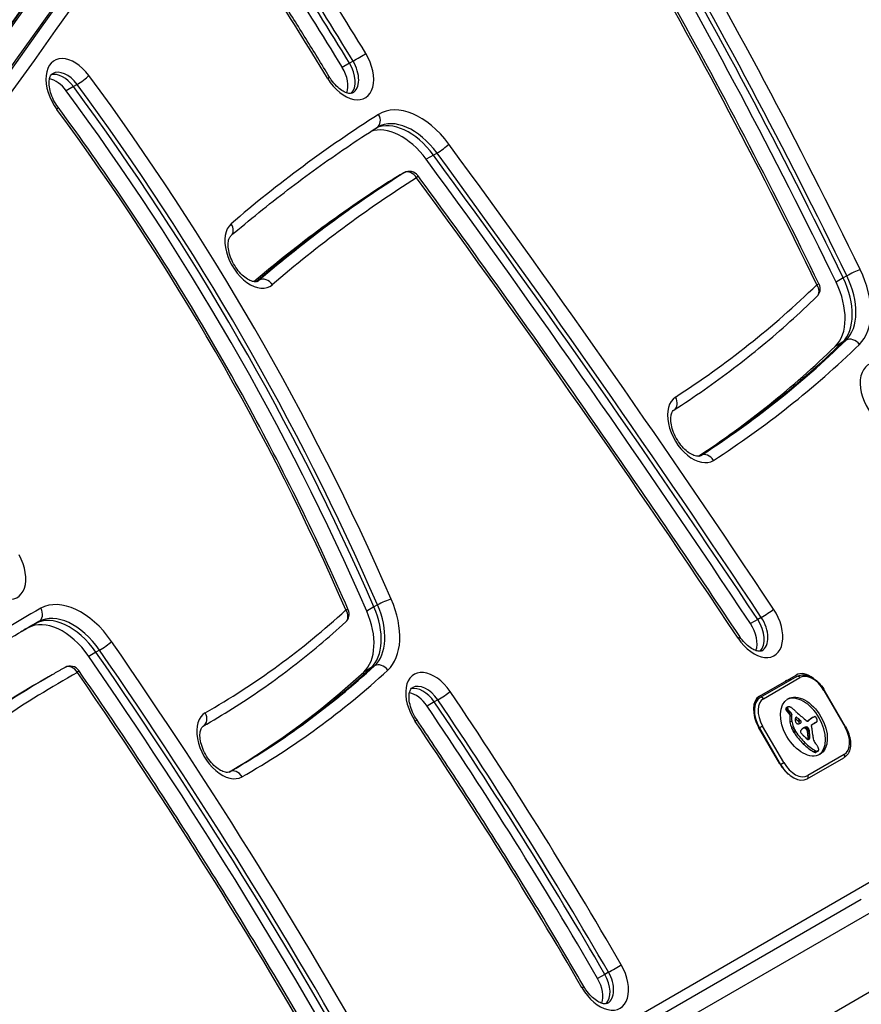
# Model space of a CAD drawing. Units: millimetres. Extents: x -4182 to 3794, y -4296 to 2705.
# Drawn here: x 1139 to 1299, y -631 to -445 of the extents above; entities that cross this region are included whole.
import ezdxf

# ---------------------------------------------------------------- set-up
doc = ezdxf.new("R2010")
doc.units = ezdxf.units.MM
doc.header["$LTSCALE"] = 100
doc.layers.add('SW_Toestellen', color=2, linetype='Continuous')

msp = doc.modelspace()

# ---------------------------------------------------------------- linework, layer by layer
at = {"layer": 'SW_Toestellen'}
for p, q in [((1201.76, -453.08), (1200.39, -453.87)), ((1202.44, -452.69), (1201.76, -453.08)), ((1150.12, -457.1), (1149.44, -457.49)), ((1149.44, -457.49), (1148.07, -458.28)), ((1218.34, -470.09), (1217.66, -470.49)), ((1217.66, -470.49), (1216.29, -471.27)), ((1212.07, -473.84), (1211.38, -474.23)), ((1212.1, -473.82), (1211.41, -474.22)), ((1211.38, -474.23), (1210.02, -475.02)), ((1211.41, -474.22), (1210.05, -475.01)), ((1521.98, -480.34), (1059.62, -747.29)), ((1184.65, -494.18), (1184.16, -494.47)), ((1295.34, -493.76), (1293.97, -494.55)), ((1296.02, -493.37), (1295.34, -493.76)), ((1295.87, -505.55), (1295.19, -505.95)), ((1295.19, -505.95), (1293.83, -506.74)), ((1268.36, -527.4), (1268.23, -527.47)), ((1207.07, -555.71), (1206.39, -556.1)), ((1206.39, -556.1), (1205.02, -556.89)), ((1142.19, -559.28), (1140.82, -560.07)), ((1142.87, -558.89), (1142.19, -559.28)), ((1279.12, -558.48), (1277.75, -559.27)), ((1279.8, -558.09), (1279.12, -558.48)), ((1153.69, -564.68), (1152.32, -565.47)), ((1154.37, -564.29), (1153.69, -564.68)), ((1145.38, -568.96), (1144.7, -569.36)), ((1205.82, -567.65), (1204.46, -568.44)), ((1206.51, -567.26), (1205.82, -567.65)), ((1279.47, -573.01), (1286.4, -569.01)), ((1144.7, -569.36), (1143.34, -570.14)), ((1286.55, -569.27), (1279.62, -573.27)), ((1280.21, -573.51), (1287.14, -569.5)), ((1291.78, -571.91), (1291.69, -571.96)), ((1291.69, -571.96), (1295.69, -578.89)), ((1295.78, -578.84), (1291.78, -571.91)), ((1217.83, -574.11), (1216.47, -574.9)), ((1218.51, -573.72), (1217.83, -574.11)), ((1279.62, -573.27), (1278.71, -573.8)), ((1284.77, -575.21), (1284.43, -575.4)), ((1284.77, -575.27), (1284.43, -575.47)), ((1284.79, -575.35), (1284.45, -575.54)), ((1284.8, -575.1), (1284.46, -575.3)), ((1284.82, -575.42), (1284.48, -575.62)), ((1284.86, -575.06), (1284.51, -575.26)), ((1284.86, -575.5), (1284.52, -575.69)), ((1284.97, -575.65), (1284.63, -575.85)), ((1285.1, -575.79), (1284.75, -575.99)), ((1285.27, -575.96), (1284.93, -576.16)), ((1285.42, -576.1), (1285.08, -576.3)), ((1285.58, -576.47), (1285.24, -576.66)), ((1285.58, -576.47), (1285.55, -576.7)), ((1174.71, -578.3), (1174.03, -578.69)), ((1285.24, -576.66), (1285.21, -576.89)), ((1285.55, -576.7), (1285.21, -576.89)), ((1285.58, -577.72), (1285.24, -577.92)), ((1286.56, -577.07), (1286.27, -577.24)), ((1286.47, -577.02), (1286.31, -577.11)), ((1286.39, -577.03), (1286.38, -577.03)), ((1287.02, -577.42), (1286.68, -577.62)), ((1287.24, -577.65), (1286.9, -577.84)), ((1288.95, -577.52), (1288.6, -577.72)), ((1288.73, -577.67), (1288.6, -577.75)), ((1288.68, -577.71), (1288.64, -577.74)), ((1289.11, -577.34), (1288.77, -577.54)), ((1289.29, -577.23), (1288.95, -577.42)), ((1289.47, -577.12), (1289.12, -577.31)), ((1289.53, -577.08), (1289.19, -577.28)), ((1289.35, -578.42), (1290.08, -577.99)), ((1290.18, -577.96), (1289.83, -578.16)), ((1290.25, -577.93), (1289.91, -578.12)), ((1174.03, -578.69), (1173.99, -578.72)), ((1174.04, -578.69), (1174.03, -578.69)), ((1283.3, -585.81), (1279.3, -578.88)), ((1279.4, -579.05), (1279.46, -579.02)), ((1280.06, -578.67), (1279.46, -579.02)), ((1279.46, -579.02), (1283.46, -585.95)), ((1284.06, -585.6), (1280.06, -578.67)), ((1285.89, -578.82), (1285.55, -579.02)), ((1286.04, -579.16), (1285.69, -579.36)), ((1286.21, -579.49), (1285.87, -579.69)), ((1286.28, -579.62), (1285.94, -579.82)), ((1286.36, -579.74), (1286.02, -579.94)), ((1288, -578.96), (1287.66, -579.15)), ((1287.79, -579.06), (1287.72, -579.1)), ((1288.23, -578.87), (1287.89, -579.06)), ((1288.43, -578.86), (1288.09, -579.06)), ((1288.64, -579), (1288.3, -579.2)), ((1288.68, -579.04), (1288.33, -579.24)), ((1288.71, -579.08), (1288.37, -579.28)), ((1288.74, -579.12), (1288.4, -579.32)), ((1288.77, -579.16), (1288.43, -579.35)), ((1288.8, -579.22), (1288.46, -579.42)), ((1288.83, -579.29), (1288.49, -579.48)), ((1288.84, -579.32), (1288.5, -579.52)), ((1288.85, -579.36), (1288.51, -579.56)), ((1288.86, -579.41), (1288.52, -579.6)), ((1288.86, -579.45), (1288.52, -579.65)), ((1288.88, -579.51), (1288.53, -579.71)), ((1288.89, -579.57), (1288.54, -579.77)), ((1288.91, -579.7), (1288.57, -579.9)), ((1288.97, -580.08), (1288.63, -580.28)), ((1295.78, -578.84), (1295.69, -578.89)), ((1288.09, -581.84), (1287.75, -582.03)), ((1288.97, -581.03), (1288.63, -581.22)), ((1288.99, -580.97), (1288.65, -581.16)), ((1289.01, -580.45), (1288.66, -580.65)), ((1289, -580.89), (1288.66, -581.09)), ((1288.95, -581.08), (1288.66, -581.25)), ((1289.01, -580.64), (1288.67, -580.84)), ((1289.01, -580.82), (1288.67, -581.02)), ((1290.08, -583.35), (1289.74, -583.55)), ((1290.27, -583.44), (1289.93, -583.64)), ((1290.46, -583.46), (1290.12, -583.65)), ((1290.52, -583.44), (1290.18, -583.64)), ((1290.55, -583.42), (1290.21, -583.62)), ((1283.46, -585.95), (1284.06, -585.6)), ((1288.52, -588.69), (1295.45, -584.68)), ((1295.54, -584.05), (1288.61, -588.06)), ((1283.46, -585.95), (1283.41, -585.98)), ((1298.76, -611.52), (1179.93, -680.13)), ((1181.77, -682.53), (1300.61, -613.92)), ((1181.77, -682.53), (1300.61, -613.92)), ((1307.11, -625.18), (1188.27, -693.79)), ((1307.11, -625.18), (1188.27, -693.79)), ((1250.15, -625.73), (1248.78, -626.52)), ((1250.83, -625.34), (1250.15, -625.73))]:
    msp.add_line(p, q, dxfattribs=at)
for centre, start, end in [((1213.1, -475.56), 36.2733, 120), ((1288.97, -495.84), 314.0044, 25.9233), ((1199.69, -557.47), 312.5539, 23.5491), ((1148.81, -569.31), 34.6613, 119.1929)]:
    msp.add_arc(centre, 2, start, end, dxfattribs=at)
for centre, major_axis, ratio, start_param, end_param in [((-610.16, 1652.38), (1400, -2424.87), 0.615661, 0.177079, 0.41989), ((-610.85, 1651.98), (1400, -2424.87), 0.615661, 0.177298, 0.41989), ((-610.85, 1651.98), (1400, -2424.87), 0.615661, 0.177298, 0.41989), ((-608.8, 1653.16), (1401, -2426.6), 0.615661, 0.177143, 0.41989), ((-620.4, 1646.47), (1400, -2424.87), 0.615661, 0.177397, 0.41989), ((-619.72, 1646.86), (1400, -2424.87), 0.615661, 0.177397, 0.41989), ((-619.72, 1646.86), (1400, -2424.87), 0.615661, 0.177397, 0.41989), ((898.12, -632.8), (-341.01, 590.64), 0.615661, 4.597138, 4.832071), ((896.07, -633.98), (-340.01, 588.91), 0.615661, 4.597138, 4.832071), ((896.07, -633.98), (-340.01, 588.91), 0.615661, 4.597138, 4.832071), ((896.76, -633.59), (340.01, -588.91), 0.615661, 1.455545, 1.690478), ((894.71, -634.77), (340.01, -588.91), 0.615661, 1.455545, 1.690478), ((898.12, -632.8), (334.01, -578.52), 0.615661, 1.455545, 1.690478), ((1028.23, -710.92), (328.68, -569.29), 0.615661, 1.513757, 1.803992), ((1029.6, -710.13), (-329.68, 571.02), 0.615661, 4.65535, 4.945585), ((1026.18, -712.1), (328.68, -569.29), 0.615661, 1.513757, 1.803992), ((1027.55, -711.31), (-328.68, 569.29), 0.615661, 4.65535, 4.945585), ((1027.55, -711.31), (-328.68, 569.29), 0.615661, 4.65535, 4.945585), ((1029.6, -710.13), (322.68, -558.89), 0.615661, 1.513757, 1.803992), ((992.33, -589.13), (203.28, -352.1), 0.615661, 1.603042, 1.711109), ((993.7, -588.34), (-204.28, 353.83), 0.615661, 4.744634, 4.852701), ((990.29, -590.31), (203.28, -352.1), 0.615661, 1.603042, 1.711109), ((991.65, -589.52), (-203.28, 352.1), 0.615661, 4.744634, 4.852701), ((991.65, -589.52), (-203.28, 352.1), 0.615661, 4.744634, 4.852701), ((993.7, -588.34), (197.28, -341.7), 0.615661, 1.603042, 1.711109), ((1201.22, -453.58), (3.5, -6.06), 0.615661, 4.744634, 7.886227), ((1203.47, -452.02), (-1.71, -1.03), 0.025405, 0.907319, 2.478115), ((1149.32, -458.61), (-3.5, 6.06), 0.615661, 4.894383, 8.035976), ((1199.17, -454.76), (2.5, -4.33), 0.615661, 0.160076, 1.603042), ((1199.17, -454.76), (2.5, -4.33), 0.615661, 0.160076, 1.603042), ((1199.85, -454.37), (2.5, -4.33), 0.615661, 0, 1.603042), ((1147.27, -459.79), (-2.5, 4.33), 0.615661, 4.894383, 6.12311), ((1147.27, -459.79), (-2.5, 4.33), 0.615661, 4.894383, 6.12311), ((1147.95, -459.39), (-2.5, 4.33), 0.615661, 4.894383, 6.283185), ((1197.81, -455.55), (2.5, -4.33), 0.615661, 0.478278, 1.603042), ((1145.9, -460.58), (2.5, -4.33), 0.615661, 1.752791, 2.663315), ((1150.99, -456.18), (1.61, 1.19), 0.142623, 4.041069, 5.611865), ((1013.49, -601.79), (157.45, -272.71), 0.615661, 1.389169, 1.752791), ((1014.86, -601), (-158.45, 274.45), 0.615661, 4.530761, 4.894383), ((1196.24, -456.72), (1.71, 1.03), 0.025405, 5.619708, 6.283185), ((1011.44, -602.97), (157.45, -272.71), 0.615661, 1.389169, 1.752791), ((1012.81, -602.19), (-157.45, 272.71), 0.615661, 4.530761, 4.894383), ((1012.81, -602.19), (-157.45, 272.71), 0.615661, 4.530761, 4.894383), ((1214.46, -474.77), (-7, 12.12), 0.615661, 4.889082, 6.309735), ((1144.91, -462.61), (1.61, 1.19), 0.142623, 5.611865, 6.283185), ((1014.86, -601), (151.45, -262.32), 0.615661, 1.389169, 1.752791), ((1533.92, -1007.78), (-317.78, 550.4), 0.615661, 0.02655, 0.115144), ((1212.41, -475.95), (-6, 10.39), 0.615661, 4.889082, 6.233023), ((1212.41, -475.95), (-6, 10.39), 0.615661, 4.889082, 6.233023), ((1205.9, -463.55), (1.07, -1.69), 0.787733, 0, 1.536831), ((1213.1, -475.56), (-6, 10.39), 0.615661, 4.889082, 6.283185), ((1211.05, -476.74), (-6, 10.39), 0.615661, 4.889082, 6.175862), ((1219.21, -469.18), (-1.61, -1.18), 0.138513, 0.899944, 2.47074), ((588.39, -1126.39), (720.79, -1248.44), 0.615661, 1.672565, 1.74749), ((589.75, -1125.6), (-721.79, 1250.17), 0.615661, 4.814157, 4.889082), ((586.34, -1127.57), (720.79, -1248.44), 0.615661, 1.672565, 1.74749), ((587.71, -1126.78), (-720.79, 1248.44), 0.615661, 4.814157, 4.889082), ((587.71, -1126.78), (-720.79, 1248.44), 0.615661, 4.814157, 4.889082), ((1532.56, -1008.57), (-311.78, 540.01), 0.615661, 0.02655, 0.115144), ((1213.1, -475.56), (-1.07, 1.69), 0.787733, 4.678424, 6.24922), ((1213.1, -475.56), (-1, 1.73), 0.615661, 0, 0.02655), ((1530.51, -1009.75), (-311.78, 540.01), 0.615661, 0.02655, 0.111595), ((1531.88, -1008.96), (-311.78, 540.01), 0.615661, 0.02655, 0.114763), ((1531.88, -1008.96), (-311.78, 540.01), 0.615661, 0.02655, 0.114763), ((1533.92, -1007.78), (-310.78, 538.28), 0.615661, 0.02655, 0.115144), ((1211.05, -476.74), (-1, 1.73), 0.615661, 0, 0.02655), ((1212.41, -475.95), (-1, 1.73), 0.615661, 0, 0.02655), ((1212.41, -475.95), (-1, 1.73), 0.615661, 0, 0.02655), ((1213.1, -475.56), (1.61, 1.18), 0.138513, 5.612333, 6.283185), ((589.75, -1125.6), (714.79, -1238.04), 0.615661, 1.672565, 1.74749), ((1183.23, -489.27), (-3.5, 6.06), 0.615661, 0.115144, 3.256737), ((1177.96, -484.28), (1.3, -1.52), 0.782793, 0, 1.42479), ((1297.19, -492.96), (1.8, 0.87), 0.090618, 0.666457, 2.237253), ((1290.34, -495.05), (7, -12.12), 0.615661, 0.152362, 1.455545), ((1181.86, -490.06), (2.5, -4.33), 0.615661, 0, 0.115144), ((1185.77, -495.83), (-1.3, 1.52), 0.782793, 4.566383, 6.137179), ((1288.29, -496.24), (6, -10.39), 0.615661, 0.152362, 1.455545), ((1288.29, -496.24), (6, -10.39), 0.615661, 0.152362, 1.455545), ((1288.97, -495.84), (6, -10.39), 0.615661, 0.152362, 1.455545), ((1031.02, -130.16), (225.45, -390.48), 0.615661, 0.029827, 0.152362), ((1288.97, -495.84), (1.8, 0.87), 0.090618, 0, 0.666457), ((1288.97, -495.84), (1.39, -1.44), 0.778882, 0, 1.378925), ((1286.93, -497.02), (6, -10.39), 0.615661, 0.152362, 1.455545), ((1029.65, -130.95), (231.45, -400.88), 0.615661, 0.029827, 0.152362), ((1297.03, -507.17), (-1.39, 1.44), 0.778882, 4.520518, 6.091314), ((1027.6, -132.13), (231.45, -400.88), 0.615661, 0.036457, 0.152362), ((1028.97, -131.34), (231.45, -400.88), 0.615661, 0.031598, 0.152362), ((1028.97, -131.34), (231.45, -400.88), 0.615661, 0.031598, 0.152362), ((1031.02, -130.16), (232.45, -402.61), 0.615661, 0.029827, 0.152362), ((1303.66, -516.25), (-3.5, 6.06), 0.615661, 4.897313, 8.038906), ((1267.14, -522.33), (-3.5, 6.06), 0.615661, 0.029827, 3.17142), ((1262.17, -517.12), (1.08, -1.68), 0.78766, 0, 1.532643), ((1265.78, -523.11), (2.5, -4.33), 0.615661, 0, 0.029827), ((1269.39, -529.11), (-1.08, 1.68), 0.78766, 4.674236, 6.245032), ((1135.29, -548.23), (3.5, -6.06), 0.615661, 4.683481, 7.825074), ((1150.18, -568.52), (-7, 12.12), 0.615661, 4.844057, 6.274512), ((1199.69, -557.47), (6, -10.39), 0.615661, 0.136247, 1.389169), ((1208.3, -555.42), (1.83, 0.8), 0.142339, 0.671288, 2.242084), ((1201.06, -556.68), (7, -12.12), 0.615661, 0.136247, 1.389169), ((1409.63, -1023.5), (-268.88, 465.72), 0.615661, 6.274512, 6.380266), ((1148.13, -569.71), (-6, 10.39), 0.615661, 4.844057, 6.274512), ((1148.13, -569.71), (-6, 10.39), 0.615661, 4.844057, 6.274512), ((1141.88, -557.15), (0.98, -1.75), 0.787981, 0.0111, 1.581897), ((1148.81, -569.31), (-6, 10.39), 0.615661, 4.844057, 6.274512), ((983.44, -243.86), (191.63, -331.92), 0.615661, 6.279913, 6.419432), ((1199.69, -557.47), (1.35, -1.47), 0.780708, 0, 1.398668), ((1199.69, -557.47), (1.83, 0.8), 0.142339, 0, 0.671288), ((1197.64, -558.65), (6, -10.39), 0.615661, 0.136247, 1.389169), ((1199.01, -557.86), (6, -10.39), 0.615661, 0.136247, 1.389169), ((1199.01, -557.86), (6, -10.39), 0.615661, 0.136247, 1.389169), ((1278.77, -559.27), (3.5, -6.06), 0.615661, 4.814157, 7.95575), ((1280.76, -557.3), (1.67, 1.11), 0.080056, 4.046646, 5.617442), ((1407.58, -1024.68), (-267.88, 463.99), 0.615661, 6.274512, 6.281989), ((1407.58, -1024.68), (-267.88, 463.99), 0.615661, 6.274512, 6.281989), ((1408.27, -1024.29), (-267.88, 463.99), 0.615661, 6.274512, 6.283185), ((1146.77, -570.49), (-6, 10.39), 0.615661, 4.844057, 6.274512), ((1275.35, -561.24), (2.5, -4.33), 0.615661, 0.478278, 1.672565), ((1276.72, -560.46), (2.5, -4.33), 0.615661, 0.160076, 1.672565), ((1276.72, -560.46), (2.5, -4.33), 0.615661, 0.160076, 1.672565), ((1277.4, -560.06), (2.5, -4.33), 0.615661, 0, 1.672565), ((1406.22, -1025.47), (-267.88, 463.99), 0.615661, 6.274512, 6.279596), ((1155.3, -563.45), (1.65, 1.14), 0.103456, 4.044942, 5.615738), ((860.37, -830.76), (-320.03, 554.31), 0.615661, 4.685, 4.844057), ((1274.04, -562.82), (1.67, 1.11), 0.080056, 5.617442, 6.283185), ((858.32, -831.94), (-319.03, 552.57), 0.615661, 4.685, 4.844057), ((858.32, -831.94), (-319.03, 552.57), 0.615661, 4.685, 4.844057), ((859, -831.55), (319.03, -552.57), 0.615661, 1.543408, 1.702464), ((1148.81, -569.31), (-0.98, 1.75), 0.787981, 4.723489, 6.283185), ((856.95, -832.73), (319.03, -552.57), 0.615661, 1.543408, 1.702464), ((1207.64, -568.89), (-1.35, 1.47), 0.780708, 4.54026, 6.111057), ((1408.27, -1024.29), (-262.88, 455.33), 0.615661, 0, 0.097081), ((1409.63, -1023.5), (-261.88, 453.59), 0.615661, 6.274512, 6.380266), ((1148.81, -569.31), (1.65, 1.14), 0.103456, 5.615738, 6.283185), ((860.37, -830.76), (313.03, -542.18), 0.615661, 1.543408, 1.702464), ((980.03, -245.83), (197.63, -342.31), 0.615661, 0.006139, 0.136247), ((981.4, -245.04), (197.63, -342.31), 0.615661, 0.001622, 0.136247), ((981.4, -245.04), (197.63, -342.31), 0.615661, 0.001622, 0.136247), ((982.08, -244.65), (197.63, -342.31), 0.615661, 0, 0.136247), ((983.44, -243.86), (198.63, -344.04), 0.615661, 6.279913, 6.419432), ((1217.52, -574.96), (-3.5, 6.06), 0.615661, 4.827783, 7.969376), ((1288.9, -573.34), (-2.5, 4.33), 0.615661, 5.302152, 6.283185), ((1406.22, -1025.47), (-262.88, 455.33), 0.615661, 0, 0.092568), ((1407.58, -1024.68), (-262.88, 455.33), 0.615661, 0, 0.096428), ((1407.58, -1024.68), (-262.88, 455.33), 0.615661, 0, 0.096428), ((1216.15, -575.75), (-2.5, 4.33), 0.615661, 4.827783, 6.283185), ((1286.85, -574.52), (-2.5, 4.33), 0.615661, 5.935019, 6.283185), ((1286.85, -574.52), (-2.5, 4.33), 0.615661, 5.935019, 6.283185), ((1286.8, -569.7), (-0.25, 0.433), 0.788011, 4.712389, 6.283185), ((1289.34, -573.31), (-2.2, 3.81), 0.615661, 4.712389, 6.283185), ((1214.11, -576.93), (2.5, -4.33), 0.615661, 1.686191, 2.663315), ((1215.47, -576.14), (-2.5, 4.33), 0.615661, 4.827783, 6.12311), ((1215.47, -576.14), (-2.5, 4.33), 0.615661, 4.827783, 6.12311), ((1219.46, -572.91), (1.66, 1.12), 0.09073, 4.045924, 5.61672), ((968.95, -788.48), (-266.78, 462.08), 0.615661, 4.713032, 4.827783), ((1287.53, -578.98), (-3.04, 5.26), 0.615661, 3.194278, 6.2305), ((966.9, -789.66), (-265.78, 460.34), 0.615661, 4.713032, 4.827783), ((966.9, -789.66), (-265.78, 460.34), 0.615661, 4.713032, 4.827783), ((967.58, -789.26), (265.78, -460.34), 0.615661, 1.571439, 1.686191), ((1281.97, -577.34), (-2.5, 4.33), 0.615661, 0, 1.570796), ((1282.07, -577.51), (-2.45, 4.24), 0.615661, 0, 1.570796), ((1282.41, -577.32), (-2.2, 3.81), 0.615661, 0, 1.570796), ((1279.87, -573.7), (-0.25, 0.433), 0.788011, 4.712389, 6.283185), ((1177.9, -582.23), (-3.5, 6.06), 0.615661, 6.279913, 9.421506), ((1173.04, -576.95), (0.99, -1.74), 0.788007, 0.004188, 1.574984), ((965.54, -790.45), (265.78, -460.34), 0.615661, 1.571439, 1.686191), ((1284.66, -575.54), (-0.157, 0.272), 0.615661, 0.235157, 0.726661), ((1284.62, -575.52), (0.136, -0.235), 0.615661, 3.868254, 4.155714), ((1284.66, -575.53), (0.158, -0.274), 0.615661, 4.155714, 4.403271), ((1284.71, -575.53), (0.195, -0.338), 0.615661, 4.403271, 4.618056), ((1284.75, -575.66), (-0.231, 0.401), 0.615661, 0, 0.235157), ((1284.84, -575.48), (0.308, -0.534), 0.615661, 4.618056, 4.754469), ((1284.97, -575.39), (0.439, -0.761), 0.615661, 4.754469, 4.973946), ((1285.37, -574.85), (0.96, -1.65), 0.615661, 4.973946, 5.075231), ((1285.61, -574.4), (1.34, -2.32), 0.615661, 5.075231, 5.170818), ((1285, -575.35), (-0.157, 0.272), 0.615661, 0.235157, 0.726661), ((1284.97, -575.33), (0.136, -0.235), 0.615661, 3.868254, 4.155714), ((1285, -575.34), (0.158, -0.274), 0.615661, 4.155714, 4.403271), ((1285.05, -575.33), (0.195, -0.338), 0.615661, 4.403271, 4.618056), ((1285.09, -575.46), (-0.231, 0.401), 0.615661, 6.181206, 6.518342), ((1285.18, -575.28), (0.308, -0.534), 0.615661, 4.618056, 4.754469), ((1285.31, -575.19), (0.439, -0.761), 0.615661, 4.754469, 4.973946), ((1285.2, -575.68), (-0.354, 0.613), 0.615661, 5.93179, 6.181206), ((1285.54, -574.58), (1.2, -2.08), 0.615661, 5.170818, 5.265139), ((1285.71, -574.66), (0.96, -1.65), 0.615661, 4.973946, 5.075231), ((1285.38, -576.28), (-0.68, 1.18), 0.615661, 5.801387, 5.93179), ((1285.03, -576.51), (0.15, -0.26), 0.615661, 0.655066, 2.123546), ((1285.95, -574.2), (1.34, -2.32), 0.615661, 5.075231, 5.170818), ((1285.44, -576.52), (-0.81, 1.41), 0.615661, 5.693694, 5.801387), ((1285.45, -576.67), (-0.89, 1.55), 0.615661, 5.595645, 5.693694), ((1285.88, -574.38), (1.2, -2.08), 0.615661, 5.170818, 5.265139), ((1285.44, -576.5), (-0.8, 1.38), 0.615661, 5.551824, 5.595645), ((1285.44, -576.05), (-0.533, 0.924), 0.615661, 5.486316, 5.551824), ((1285.37, -576.32), (0.15, -0.26), 0.615661, 0.655066, 2.123546), ((1285.44, -575.93), (-0.463, 0.802), 0.615661, 5.434566, 5.486316), ((1285.49, -575.42), (-0.141, 0.244), 0.615661, 5.264988, 5.434566), ((1283.84, -581.61), (-4.46, 7.72), 0.615661, 5.189584, 5.266313), ((1304.21, -525.7), (-37.22, 64.46), 0.615661, 2.04739, 2.051994), ((1304.21, -525.7), (-37.22, 64.46), 0.615661, 2.051994, 2.056598), ((1295.1, -551.57), (-18.09, 31.34), 0.615661, 2.056598, 2.089379), ((982.08, -244.65), (192.63, -333.65), 0.615661, 6.279913, 6.283185), ((1212.85, -578.58), (1.66, 1.12), 0.09073, 5.61672, 6.283185), ((968.95, -788.48), (259.78, -449.95), 0.615661, 1.571439, 1.686191), ((1288.01, -578.69), (1.93, -3.34), 0.615661, 3.839892, 4.152059), ((1287.86, -578.65), (1.83, -3.16), 0.615661, 4.152059, 4.48144), ((1288.35, -578.49), (1.93, -3.34), 0.615661, 3.839892, 4.152059), ((1288.2, -578.45), (1.83, -3.16), 0.615661, 4.152059, 4.48144), ((1287.44, -578.12), (-0.83, 1.43), 0.615661, 0.756126, 0.955155), ((1287.22, -578), (-0.67, 1.17), 0.615661, 0.512599, 0.756126), ((1286.6, -577.83), (-0.242, 0.42), 0.615661, 0.954724, 1.376708), ((1279.21, -608.75), (21.33, -36.94), 0.615661, 2.146367, 2.16033), ((1286.92, -577.73), (-0.454, 0.787), 0.615661, 0.428691, 0.512599), ((1286.72, -577.55), (-0.313, 0.541), 0.615661, 0.306858, 0.428691), ((1286.54, -577.85), (-0.192, 0.332), 0.615661, 1.376708, 1.905228), ((1286.65, -577.46), (-0.256, 0.443), 0.615661, 0.17517, 0.306858), ((1286.55, -577.33), (-0.172, 0.297), 0.615661, 6.262424, 6.458356), ((1286.51, -577.25), (-0.127, 0.221), 0.615661, 5.757511, 6.262424), ((1286.56, -577.81), (-0.223, 0.387), 0.615661, 1.905228, 2.052431), ((1286.57, -577.79), (-0.239, 0.414), 0.615661, 2.052431, 2.19007), ((1286.51, -577.28), (0.142, -0.246), 0.615661, 2.161485, 2.615919), ((1286.58, -577.72), (-0.288, 0.499), 0.615661, 2.19007, 2.237823), ((1286.54, -577.99), (-0.111, 0.193), 0.615661, 2.237823, 2.36125), ((1286.58, -577.89), (-0.188, 0.325), 0.615661, 2.22602, 2.488533), ((1279.55, -608.55), (21.33, -36.94), 0.615661, 2.146367, 2.161485), ((1286.56, -577.65), (-0.325, 0.562), 0.615661, 2.488533, 2.640773), ((1126.16, -925.32), (277.05, -479.86), 0.615661, 1.980182, 1.980779), ((1286.52, -577.46), (0.428, -0.742), 0.615661, 5.782366, 5.919655), ((1286.36, -576.92), (0.72, -1.25), 0.615661, 5.919655, 6.000922), ((1286.17, -576.4), (1, -1.74), 0.615661, 6.000922, 6.13456), ((1286.81, -578.03), (0.15, -0.26), 0.615661, 0.530499, 1.980182), ((1285.34, -574.6), (2.01, -3.47), 0.615661, 6.13456, 6.201495), ((1126.5, -925.12), (277.05, -479.86), 0.615661, 1.980182, 1.980779), ((1284.68, -573.3), (2.73, -4.73), 0.615661, 6.201495, 6.24516), ((1287.16, -577.83), (0.15, -0.26), 0.615661, 6.24516, 8.263367), ((1296.06, -548.49), (-20.31, 35.17), 0.615661, 2.089379, 2.118587), ((1288.45, -577.08), (-0.386, 0.669), 0.615661, 1.829106, 2.183139), ((1288.42, -577.21), (-0.297, 0.515), 0.615661, 2.183139, 2.639884), ((1288.46, -577.44), (0.172, -0.299), 0.615661, 5.781477, 6.011135), ((1304.3, -602.96), (-14.87, 25.76), 0.615661, 0.053311, 0.056636), ((1288.44, -577.36), (0.216, -0.373), 0.615661, 6.011135, 6.19505), ((1311.94, -608.79), (-19.66, 34.05), 0.615661, 0.184415, 0.194197), ((1288.33, -577.15), (0.333, -0.577), 0.615661, 6.19505, 6.344075), ((1287.55, -575.92), (1.06, -1.84), 0.615661, 0.06089, 0.107757), ((1304.64, -602.76), (-14.87, 25.76), 0.615661, 0.053311, 0.067598), ((1304.04, -602.46), (-14.62, 25.32), 0.615661, 0.030803, 0.0425), ((1296.63, -590.17), (-7.44, 12.89), 0.615661, 0.007828, 0.030803), ((1312.28, -608.59), (-19.66, 34.05), 0.615661, 0.184415, 0.194197), ((1304.38, -602.26), (-14.62, 25.32), 0.615661, 0.030803, 0.0425), ((1296.81, -590.49), (-7.63, 13.21), 0.615661, 0, 0.007828), ((1296.97, -589.97), (-7.44, 12.89), 0.615661, 0.007828, 0.030803), ((1297.16, -590.29), (-7.63, 13.21), 0.615661, 6.273895, 6.291014), ((1290.73, -579.01), (-1.13, 1.97), 0.615661, 6.158958, 6.273895), ((1288.77, -576.06), (1.18, -2.04), 0.615661, 6.127535, 6.193717), ((1287.17, -571.58), (3, -5.2), 0.615661, 6.158958, 6.182981), ((1289.16, -576.84), (0.74, -1.29), 0.615661, 6.193717, 6.283185), ((1292.07, -581.42), (-2.51, 4.35), 0.615661, 6.154268, 6.182981), ((1290.67, -578.48), (-0.88, 1.52), 0.615661, 6.126435, 6.154268), ((1290.22, -577.49), (-0.327, 0.566), 0.615661, 6.016444, 6.126435), ((1290.06, -577.08), (-0.1, 0.173), 0.615661, 4.80075, 6.016444), ((1289.11, -575.86), (1.18, -2.04), 0.615661, 6.127535, 6.193717), ((1289.87, -577.23), (-0.303, 0.526), 0.615661, 4.712246, 4.80075), ((1289.51, -576.64), (0.74, -1.29), 0.615661, 6.193717, 6.298839), ((1289.72, -577.32), (-0.444, 0.769), 0.615661, 4.647321, 4.712246), ((1289, -577.64), (-1.08, 1.87), 0.615661, 4.620616, 4.647321), ((1291.02, -576.84), (-0.67, 1.17), 0.615661, 1.479023, 1.518142), ((1289.66, -576.9), (0.59, -1.03), 0.615661, 0.015653, 0.11362), ((1287.43, -578.53), (-2.54, 4.41), 0.615661, 4.64939, 4.659734), ((1289.04, -577.8), (-1.11, 1.93), 0.615661, 4.621808, 4.64939), ((1289.7, -577.54), (-0.538, 0.932), 0.615661, 4.564806, 4.621808), ((1289.89, -577.25), (0.381, -0.66), 0.615661, 0.11362, 0.265643), ((1289.88, -577.49), (-0.388, 0.673), 0.615661, 4.392945, 4.564806), ((1290.02, -577.4), (0.281, -0.487), 0.615661, 0.265643, 0.553654), ((1290.1, -577.48), (-0.224, 0.388), 0.615661, 4.0962, 4.392945), ((1290.13, -577.49), (-0.201, 0.347), 0.615661, 3.695246, 4.0962), ((981.4, -245.04), (192.63, -333.65), 0.615661, 6.282973, 6.283185), ((981.4, -245.04), (192.63, -333.65), 0.615661, 6.282973, 6.283185), ((1176.53, -583.02), (-2.5, 4.33), 0.615661, 6.279913, 6.283185), ((1287.95, -578.63), (1.9, -3.28), 0.615661, 4.48144, 4.580374), ((1287.76, -578.69), (1.74, -3.01), 0.615661, 4.580374, 4.68838), ((1288.1, -578.51), (2.05, -3.56), 0.615661, 4.68838, 4.724123), ((1288.29, -578.44), (1.9, -3.28), 0.615661, 4.48144, 4.580374), ((1286.65, -579.39), (0.68, -1.17), 0.615661, 4.724123, 4.832659), ((1289.77, -577.02), (3.84, -6.65), 0.615661, 4.797859, 5.161288), ((1288.1, -578.5), (1.74, -3.01), 0.615661, 4.580374, 4.68838), ((1288.45, -578.31), (2.05, -3.56), 0.615661, 4.68838, 4.724123), ((1286.99, -579.19), (0.68, -1.17), 0.615661, 4.724123, 4.832659), ((1290.11, -576.82), (3.84, -6.65), 0.615661, 4.797859, 5.161288), ((1287.59, -579.89), (-0.238, 0.411), 0.615661, 0.213516, 0.837213), ((1287.51, -579.85), (-0.183, 0.317), 0.615661, 0.837213, 1.629302), ((1285.89, -577.68), (1.18, -2.04), 0.615661, 0.213516, 0.272763), ((1287.69, -579.72), (-0.365, 0.633), 0.615661, 1.629302, 1.857662), ((1296.13, -589.99), (-7.02, 12.15), 0.615661, 0.262808, 0.272763), ((1289.11, -581.44), (-1.36, 2.36), 0.615661, 0.205151, 0.262808), ((1287.71, -579.7), (-0.388, 0.672), 0.615661, 1.857662, 2.072626), ((1288.7, -580.91), (-1.03, 1.78), 0.615661, 0.128613, 0.205151), ((1297.03, -561.61), (-15.33, 26.56), 0.615661, 1.950985, 1.959888), ((1289.02, -581.37), (-1.31, 2.26), 0.615661, 0.037279, 0.128613), ((1290.8, -585.17), (-3.4, 5.89), 0.615661, 6.213094, 6.228185), ((1294.23, -591.76), (-7.12, 12.33), 0.615661, 6.185734, 6.213094), ((1290.14, -583.21), (-2.38, 4.13), 0.615661, 6.270373, 6.320464), ((1291.14, -584.98), (-3.4, 5.89), 0.615661, 6.213094, 6.270373), ((1288.18, -579.65), (-0.329, 0.57), 0.615661, 5.72641, 6.185734), ((1294.57, -591.56), (-7.12, 12.33), 0.615661, 6.185734, 6.213094), ((1288.15, -579.46), (0.224, -0.387), 0.615661, 1.925097, 2.587438), ((1288.52, -579.45), (-0.329, 0.57), 0.615661, 5.72641, 6.185734), ((1287.66, -580.34), (0.97, -1.69), 0.615661, 1.895242, 1.925097), ((1287.99, -579.81), (0.5, -0.867), 0.615661, 1.837138, 1.895242), ((1288.09, -579.67), (0.371, -0.643), 0.615661, 1.776159, 1.837138), ((1288.21, -579.53), (0.224, -0.389), 0.615661, 1.675387, 1.776159), ((1288.49, -579.26), (0.224, -0.387), 0.615661, 1.925097, 2.587438), ((1288.27, -579.48), (0.164, -0.283), 0.615661, 1.449624, 1.675387), ((1288.27, -579.48), (0.161, -0.279), 0.615661, 1.220523, 1.449624), ((1288.19, -579.48), (0.225, -0.389), 0.615661, 1.130487, 1.220523), ((1287.93, -579.45), (0.406, -0.704), 0.615661, 1.080697, 1.130487), ((1287.65, -579.39), (0.61, -1.06), 0.615661, 1.040413, 1.080697), ((1285.7, -578.92), (1.98, -3.43), 0.615661, 1.027978, 1.040413), ((1412.44, -611.5), (86.68, -150.13), 0.615661, 4.16957, 4.169971), ((1412.44, -611.5), (86.68, -150.13), 0.615661, 4.169971, 4.170371), ((1291.57, -580.55), (2.12, -3.67), 0.615661, 4.170371, 4.203175), ((1285.19, -579.17), (2.38, -4.12), 0.615661, 0.972424, 1.061582), ((1285.04, -579.12), (2.49, -4.3), 0.615661, 0.887066, 0.972424), ((1288, -580.15), (0.97, -1.69), 0.615661, 1.895242, 1.925097), ((1288.33, -579.61), (0.5, -0.867), 0.615661, 1.837138, 1.895242), ((1288.43, -579.47), (0.371, -0.643), 0.615661, 1.776159, 1.837138), ((1288.55, -579.33), (0.224, -0.389), 0.615661, 1.675387, 1.776159), ((1288.61, -579.29), (0.164, -0.283), 0.615661, 1.449624, 1.675387), ((1288.61, -579.28), (0.161, -0.279), 0.615661, 1.220523, 1.449624), ((1288.53, -579.28), (0.225, -0.389), 0.615661, 1.130487, 1.220523), ((1288.27, -579.25), (0.406, -0.704), 0.615661, 1.080697, 1.130487), ((1287.99, -579.19), (0.61, -1.06), 0.615661, 1.040413, 1.080697), ((1286.04, -578.72), (1.98, -3.43), 0.615661, 1.027978, 1.040413), ((1412.78, -611.31), (86.68, -150.13), 0.615661, 4.16957, 4.169971), ((1412.78, -611.31), (86.68, -150.13), 0.615661, 4.169971, 4.170371), ((1291.91, -580.35), (2.12, -3.67), 0.615661, 4.170371, 4.203175), ((1285.53, -578.97), (2.38, -4.12), 0.615661, 0.972424, 1.061582), ((1285.38, -578.92), (2.49, -4.3), 0.615661, 0.887066, 0.972424), ((1289.5, -578.68), (-0.15, 0.26), 0.615661, 0, 1.184796), ((1287.87, -578.58), (-1.04, 1.81), 0.615661, 4.269016, 4.326389), ((1284.65, -578.15), (-3.36, 5.82), 0.615661, 4.228674, 4.269016), ((1285.34, -578.27), (-2.87, 4.97), 0.615661, 4.104427, 4.228674), ((1284.55, -578.01), (-3.42, 5.92), 0.615661, 3.999975, 4.104427), ((1293.34, -580.24), (2.2, -3.81), 0.615661, 0, 1.570796), ((1300.13, -555.35), (-20.44, 35.4), 0.615661, 1.959888, 1.963227), ((1290.23, -575.86), (4.72, -8.18), 0.615661, 5.161288, 5.457776), ((1300.13, -555.35), (-20.44, 35.4), 0.615661, 1.963227, 1.966566), ((1901.57, 686.72), (-1025.5, 1776.22), 0.615661, 1.966566, 1.966661), ((1901.57, 686.72), (-1025.5, 1776.22), 0.615661, 1.966661, 1.966757), ((1290.58, -575.67), (4.72, -8.18), 0.615661, 5.161288, 5.457776), ((1289.32, -578.48), (-1.94, 3.35), 0.615661, 1.966757, 2.067518), ((1288.55, -580.77), (0.263, -0.455), 0.615661, 5.20911, 6.04454), ((1287.92, -580.62), (0.505, -0.875), 0.615661, 0.528691, 0.609149), ((1288.19, -580.85), (0.317, -0.55), 0.615661, 0.490787, 0.528691), ((1287.76, -580.5), (0.62, -1.07), 0.615661, 0.609149, 0.685677), ((1285.83, -579.45), (1.94, -3.37), 0.615661, 0.831386, 0.887066), ((1287.35, -580.23), (0.9, -1.56), 0.615661, 0.685677, 0.737941), ((1286.98, -580.01), (1.16, -2), 0.615661, 0.737941, 0.831386), ((1288.48, -580.6), (0.352, -0.61), 0.615661, 6.04454, 6.683936), ((1288.53, -580.65), (0.317, -0.55), 0.615661, 0.400751, 0.528691), ((1288.27, -580.43), (0.505, -0.875), 0.615661, 0.528691, 0.609149), ((1288.11, -580.31), (0.62, -1.07), 0.615661, 0.609149, 0.685677), ((1287.69, -580.04), (0.9, -1.56), 0.615661, 0.685677, 0.737941), ((1286.17, -579.26), (1.94, -3.37), 0.615661, 0.831386, 0.887066), ((1287.32, -579.81), (1.16, -2), 0.615661, 0.737941, 0.831386), ((1291.93, -581.38), (-1.64, 2.83), 0.615661, 0.858382, 1.142544), ((1290.72, -581.24), (-0.76, 1.32), 0.615661, 1.142544, 1.736333), ((1291.53, -580.42), (-1.67, 2.9), 0.615661, 1.736333, 1.79018), ((1288.13, -584.46), (-2.45, 4.25), 0.615661, 4.895008, 4.931773), ((1289.79, -582.66), (0.544, -0.943), 0.615661, 5.457776, 5.703885), ((1289.83, -582.93), (0.398, -0.689), 0.615661, 5.703885, 6.03892), ((1290.14, -582.47), (0.544, -0.943), 0.615661, 5.457776, 5.703885), ((1289.86, -582.99), (0.361, -0.625), 0.615661, 6.03892, 6.178886), ((1289.91, -583.09), (0.307, -0.532), 0.615661, 6.178886, 6.283185), ((1288.75, -583.8), (-1.74, 3.01), 0.615661, 4.831393, 4.895008), ((1290.17, -582.73), (0.398, -0.689), 0.615661, 5.703885, 6.03892), ((1289.57, -583.09), (-0.86, 1.5), 0.615661, 4.703758, 4.831393), ((1290.2, -582.8), (0.361, -0.625), 0.615661, 6.03892, 6.178886), ((1289.81, -582.95), (-0.64, 1.11), 0.615661, 4.532887, 4.703758), ((1290.25, -582.89), (0.307, -0.532), 0.615661, 6.178886, 6.34319), ((1290.28, -582.94), (0.279, -0.483), 0.615661, 0.060005, 0.206179), ((1290.14, -582.88), (-0.375, 0.65), 0.615661, 4.242632, 4.532887), ((1290.37, -583.07), (0.197, -0.342), 0.615661, 0.206179, 0.412173), ((1290.15, -582.84), (-0.366, 0.633), 0.615661, 3.553766, 3.871231), ((1290.23, -582.89), (-0.312, 0.54), 0.615661, 3.871231, 4.242632), ((1285.97, -584.27), (-2.5, 4.33), 0.615661, 1.570796, 2.111804), ((1286.41, -584.24), (2.2, -3.81), 0.615661, 4.712389, 6.283185), ((1295.2, -584.25), (0.25, -0.433), 0.788011, 0, 1.570796), ((1180.02, -589.09), (-0.99, 1.74), 0.788007, 4.716577, 6.283185), ((1286.07, -584.44), (2.45, -4.24), 0.615661, 4.712389, 6.283185), ((1288.27, -588.25), (0.25, -0.433), 0.788011, 0, 1.570796), ((1249.53, -626.09), (3.5, -6.06), 0.615661, 4.713032, 7.854625), ((1251.9, -624.72), (1.73, 1), 0.000507, 4.049163, 5.61996), ((1246.12, -628.06), (2.5, -4.33), 0.615661, 0.478278, 1.571439), ((1247.48, -627.27), (2.5, -4.33), 0.615661, 0.160076, 1.571439), ((1247.48, -627.27), (2.5, -4.33), 0.615661, 0.160076, 1.571439), ((1248.17, -626.88), (2.5, -4.33), 0.615661, 0, 1.571439), ((1244.44, -629.04), (1.73, 1), 0.000507, 5.61996, 6.283185)]:
    msp.add_ellipse(centre, major_axis=major_axis, ratio=ratio, start_param=start_param, end_param=end_param, dxfattribs=at)
msp.add_ellipse((1287.88, -578.78), major_axis=(-3.04, 5.26), ratio=0.615661, dxfattribs=at)
for points, knots in [([(1020.93, -588.33), (1038.28, -570.21), (1055.14, -551.41), (1090.62, -509.16), (1109.07, -485.46), (1144.5, -436.31), (1161.49, -410.85), (1193.99, -358.26), (1209.49, -331.12), (1238.95, -275.21), (1252.92, -246.45), (1266.11, -216.91)], [3.3190876, 3.3190876, 3.3190876, 3.3190876, 3.3617233, 3.3617233, 3.4116632, 3.4116632, 3.4616031, 3.4616031, 3.5115429, 3.5115429, 3.5614828, 3.5614828, 3.5614828, 3.5614828]), ([(1290.77, -494.97), (1286.21, -485.58), (1281.5, -476.24), (1271.81, -457.69), (1266.82, -448.47), (1256.58, -430.19), (1251.32, -421.11), (1240.56, -403.13), (1235.05, -394.22), (1223.78, -376.58), (1218.02, -367.85), (1212.15, -359.22)], [4.5971379, 4.5971379, 4.5971379, 4.5971379, 4.6441244, 4.6441244, 4.691111, 4.691111, 4.7380975, 4.7380975, 4.785084, 4.785084, 4.8320706, 4.8320706, 4.8320706, 4.8320706]), ([(1391.92, -543.5), (1386.06, -532.47), (1379.99, -521.52), (1367.46, -499.86), (1361.01, -489.14), (1347.73, -467.96), (1340.91, -457.51), (1326.93, -436.88), (1319.76, -426.72), (1305.12, -406.73), (1297.64, -396.89), (1290.01, -387.24)], [4.65535, 4.65535, 4.65535, 4.65535, 4.713397, 4.713397, 4.771444, 4.771444, 4.8294909, 4.8294909, 4.8875379, 4.8875379, 4.9455849, 4.9455849, 4.9455849, 4.9455849]), ([(1197.95, -455.68), (1196.47, -453.24), (1194.98, -450.81), (1191.97, -445.98), (1190.45, -443.57), (1187.38, -438.78), (1185.83, -436.39), (1182.7, -431.65), (1181.11, -429.29), (1177.92, -424.59), (1176.31, -422.25), (1174.69, -419.93)], [4.7446344, 4.7446344, 4.7446344, 4.7446344, 4.7662478, 4.7662478, 4.7878612, 4.7878612, 4.8094746, 4.8094746, 4.831088, 4.831088, 4.8527014, 4.8527014, 4.8527014, 4.8527014]), ([(1146.52, -461.42), (1146.21, -461), (1145.92, -460.53), (1145.44, -459.57), (1145.25, -459.07), (1144.97, -458.12), (1144.89, -457.66), (1144.82, -456.84), (1144.83, -456.48), (1144.93, -455.88), (1145.01, -455.64), (1145.19, -455.28), (1145.29, -455.18), (1145.4, -455.09), (1145.43, -455.08), (1145.45, -455.06)], [4.530395, 4.530395, 4.530395, 4.530395, 4.810582, 4.810582, 5.09161, 5.09161, 5.367947, 5.367947, 5.635958, 5.635958, 5.901106, 5.901106, 6.206456, 6.206456, 6.283185, 6.283185, 6.283185, 6.283185]), ([(1202.35, -458.7), (1202.26, -458.75), (1202.15, -458.79), (1201.78, -458.81), (1201.52, -458.78), (1200.93, -458.58), (1200.62, -458.42), (1199.96, -458), (1199.62, -457.72), (1198.94, -457.05), (1198.61, -456.66), (1198.18, -456.06), (1198.06, -455.87), (1197.95, -455.68)], [3.141593, 3.141593, 3.141593, 3.141593, 3.449303, 3.449303, 3.757013, 3.757013, 4.023312, 4.023312, 4.290343, 4.290343, 4.565537, 4.565537, 4.680144, 4.680144, 4.680144, 4.680144]), ([(1201.53, -556.67), (1198.61, -549.98), (1195.53, -543.33), (1189.05, -530.14), (1185.66, -523.6), (1178.58, -510.67), (1174.89, -504.29), (1167.23, -491.69), (1163.27, -485.48), (1155.08, -473.28), (1150.86, -467.29), (1146.52, -461.42)], [4.5307612, 4.5307612, 4.5307612, 4.5307612, 4.6034856, 4.6034856, 4.67621, 4.67621, 4.7489344, 4.7489344, 4.8216588, 4.8216588, 4.8943832, 4.8943832, 4.8943832, 4.8943832]), ([(1179.26, -485.8), (1181.02, -484.29), (1182.79, -482.81), (1186.38, -479.9), (1188.2, -478.48), (1191.86, -475.68), (1193.7, -474.31), (1197.44, -471.62), (1199.32, -470.3), (1203.12, -467.73), (1205.04, -466.47), (1206.97, -465.24)], [6.16804082, 6.16804082, 6.16804082, 6.16804082, 6.18575976, 6.18575976, 6.20347869, 6.20347869, 6.22119763, 6.22119763, 6.23891656, 6.23891656, 6.2566355, 6.2566355, 6.2566355, 6.2566355]), ([(1206.97, -465.24), (1206.98, -465.23), (1206.99, -465.23), (1207.01, -465.22), (1207.01, -465.21), (1207.03, -465.2), (1207.04, -465.2), (1207.05, -465.19), (1207.06, -465.18), (1207.08, -465.17), (1207.09, -465.17), (1207.1, -465.16)], [6.2566355, 6.2566355, 6.2566355, 6.2566355, 6.26194546, 6.26194546, 6.26725542, 6.26725542, 6.27256538, 6.27256538, 6.27787535, 6.27787535, 6.28318531, 6.28318531, 6.28318531, 6.28318531]), ([(1275.71, -561.71), (1271.77, -555.78), (1267.8, -549.87), (1259.81, -538.09), (1255.8, -532.22), (1247.71, -520.52), (1243.64, -514.7), (1235.46, -503.1), (1231.34, -497.32), (1223.06, -485.81), (1218.9, -480.08), (1214.71, -474.37)], [4.81415747, 4.81415747, 4.81415747, 4.81415747, 4.82914243, 4.82914243, 4.84412738, 4.84412738, 4.85911234, 4.85911234, 4.87409729, 4.87409729, 4.88908225, 4.88908225, 4.88908225, 4.88908225]), ([(1184.36, -494.39), (1184.27, -494.44), (1184.16, -494.48), (1183.78, -494.5), (1183.48, -494.46), (1182.83, -494.22), (1182.51, -494.05), (1181.85, -493.59), (1181.5, -493.3), (1180.83, -492.61), (1180.5, -492.2), (1179.91, -491.32), (1179.64, -490.84), (1179.21, -489.87), (1179.04, -489.38), (1178.82, -488.45), (1178.76, -488.01), (1178.74, -487.24), (1178.77, -486.9), (1178.9, -486.36), (1178.98, -486.16), (1179.14, -485.92), (1179.2, -485.85), (1179.26, -485.8)], [3.141593, 3.141593, 3.141593, 3.141593, 3.444237, 3.444237, 3.789611, 3.789611, 4.054737, 4.054737, 4.322685, 4.322685, 4.598751, 4.598751, 4.879662, 4.879662, 5.160032, 5.160032, 5.434501, 5.434501, 5.700648, 5.700648, 5.968778, 5.968778, 6.168041, 6.168041, 6.168041, 6.168041]), ([(1263.25, -518.8), (1265.18, -517.56), (1267.09, -516.28), (1270.85, -513.63), (1272.71, -512.28), (1276.38, -509.48), (1278.19, -508.04), (1281.75, -505.1), (1283.51, -503.59), (1286.98, -500.49), (1288.68, -498.9), (1290.36, -497.28)], [3.1714199, 3.1714199, 3.1714199, 3.1714199, 3.1959269, 3.1959269, 3.2204338, 3.2204338, 3.2449407, 3.2449407, 3.2694476, 3.2694476, 3.2939546, 3.2939546, 3.2939546, 3.2939546]), ([(1268.28, -527.44), (1268.18, -527.5), (1268.07, -527.54), (1267.68, -527.56), (1267.38, -527.52), (1266.74, -527.27), (1266.42, -527.1), (1265.75, -526.64), (1265.41, -526.35), (1264.74, -525.65), (1264.41, -525.25), (1263.81, -524.36), (1263.55, -523.88), (1263.12, -522.91), (1262.95, -522.42), (1262.73, -521.49), (1262.67, -521.05), (1262.65, -520.28), (1262.69, -519.95), (1262.81, -519.41), (1262.9, -519.21), (1263.08, -518.93), (1263.17, -518.85), (1263.25, -518.8)], [3.141593, 3.141593, 3.141593, 3.141593, 3.452769, 3.452769, 3.79261, 3.79261, 4.057655, 4.057655, 4.325691, 4.325691, 4.601835, 4.601835, 4.882771, 4.882771, 5.163104, 5.163104, 5.437484, 5.437484, 5.703556, 5.703556, 5.971885, 5.971885, 6.253358, 6.253358, 6.253358, 6.253358]), ([(1174.71, -578.3), (1176.59, -577.21), (1178.45, -576.08), (1182.12, -573.75), (1183.93, -572.54), (1187.49, -570.03), (1189.25, -568.74), (1192.71, -566.08), (1194.41, -564.71), (1197.77, -561.88), (1199.42, -560.43), (1201.04, -558.94)], [3.1415927, 3.1415927, 3.1415927, 3.1415927, 3.168842, 3.168842, 3.1960914, 3.1960914, 3.2233408, 3.2233408, 3.2505901, 3.2505901, 3.2778395, 3.2778395, 3.2778395, 3.2778395]), ([(1114.12, -578.36), (1115.78, -577.02), (1117.46, -575.7), (1120.86, -573.12), (1122.57, -571.86), (1126.04, -569.39), (1127.79, -568.19), (1131.33, -565.84), (1133.12, -564.69), (1136.72, -562.45), (1138.55, -561.36), (1140.38, -560.3)], [6.18610414, 6.18610414, 6.18610414, 6.18610414, 6.20552038, 6.20552038, 6.22493661, 6.22493661, 6.24435284, 6.24435284, 6.26376907, 6.26376907, 6.28318531, 6.28318531, 6.28318531, 6.28318531]), ([(1279.9, -564.39), (1279.81, -564.44), (1279.71, -564.48), (1279.37, -564.5), (1279.13, -564.48), (1278.57, -564.31), (1278.26, -564.17), (1277.61, -563.76), (1277.27, -563.5), (1276.59, -562.86), (1276.25, -562.48), (1275.87, -561.94), (1275.79, -561.83), (1275.71, -561.71)], [3.141593, 3.141593, 3.141593, 3.141593, 3.435398, 3.435398, 3.729204, 3.729204, 3.997004, 3.997004, 4.263323, 4.263323, 4.53775, 4.53775, 4.61062, 4.61062, 4.61062, 4.61062]), ([(1147.84, -567.57), (1147.67, -567.66), (1147.51, -567.75), (1147.18, -567.93), (1147.02, -568.03), (1146.69, -568.21), (1146.53, -568.31), (1146.2, -568.49), (1146.04, -568.59), (1145.71, -568.77), (1145.55, -568.87), (1145.38, -568.96)], [6.274512388, 6.274512388, 6.274512388, 6.274512388, 6.276246972, 6.276246972, 6.277981555, 6.277981555, 6.279716139, 6.279716139, 6.281450723, 6.281450723, 6.283185307, 6.283185307, 6.283185307, 6.283185307]), ([(1203, -652.77), (1199.77, -646.96), (1196.48, -641.18), (1189.8, -629.67), (1186.4, -623.96), (1179.5, -612.59), (1175.99, -606.94), (1168.87, -595.73), (1165.26, -590.16), (1157.94, -579.1), (1154.22, -573.62), (1150.46, -568.17)], [4.6850004, 4.6850004, 4.6850004, 4.6850004, 4.7168117, 4.7168117, 4.748623, 4.748623, 4.7804343, 4.7804343, 4.8122456, 4.8122456, 4.8440569, 4.8440569, 4.8440569, 4.8440569]), ([(1286.55, -569.27), (1286.83, -569.11), (1287.15, -569.01), (1287.83, -568.95), (1288.2, -568.99), (1288.95, -569.21), (1289.33, -569.39), (1290.07, -569.88), (1290.43, -570.18), (1291.08, -570.87), (1291.38, -571.26), (1291.69, -571.75), (1291.74, -571.83), (1291.78, -571.91)], [3.141593, 3.141593, 3.141593, 3.141593, 3.418089, 3.418089, 3.713591, 3.713591, 4.02775, 4.02775, 4.341909, 4.341909, 4.656069, 4.656069, 4.712389, 4.712389, 4.712389, 4.712389]), ([(1214.51, -577.46), (1214.21, -577.02), (1213.94, -576.54), (1213.5, -575.57), (1213.34, -575.08), (1213.11, -574.14), (1213.05, -573.7), (1213.03, -572.93), (1213.06, -572.59), (1213.19, -572.06), (1213.28, -571.85), (1213.47, -571.55), (1213.56, -571.47), (1213.65, -571.42)], [4.596995, 4.596995, 4.596995, 4.596995, 4.877891, 4.877891, 5.158283, 5.158283, 5.432802, 5.432802, 5.698992, 5.698992, 5.967012, 5.967012, 6.283185, 6.283185, 6.283185, 6.283185]), ([(1246.17, -628.04), (1244.17, -624.59), (1242.16, -621.15), (1238.07, -614.31), (1236.01, -610.91), (1231.83, -604.13), (1229.72, -600.75), (1225.45, -594.04), (1223.29, -590.7), (1218.93, -584.05), (1216.73, -580.75), (1214.51, -577.46)], [4.7130319, 4.7130319, 4.7130319, 4.7130319, 4.7359822, 4.7359822, 4.7589325, 4.7589325, 4.7818828, 4.7818828, 4.8048331, 4.8048331, 4.8277834, 4.8277834, 4.8277834, 4.8277834]), ([(1179.03, -587.35), (1178.93, -587.41), (1178.82, -587.45), (1178.42, -587.46), (1178.12, -587.42), (1177.48, -587.17), (1177.16, -587), (1176.5, -586.54), (1176.15, -586.25), (1175.48, -585.55), (1175.15, -585.14), (1174.56, -584.26), (1174.3, -583.78), (1173.87, -582.81), (1173.7, -582.31), (1173.48, -581.38), (1173.42, -580.94), (1173.41, -580.18), (1173.44, -579.85), (1173.57, -579.31), (1173.66, -579.11), (1173.85, -578.82), (1173.94, -578.74), (1174.03, -578.69)], [3.144865, 3.144865, 3.144865, 3.144865, 3.458697, 3.458697, 3.794899, 3.794899, 4.059886, 4.059886, 4.32799, 4.32799, 4.604193, 4.604193, 4.885147, 4.885147, 5.165451, 5.165451, 5.439763, 5.439763, 5.705779, 5.705779, 5.974263, 5.974263, 6.283185, 6.283185, 6.283185, 6.283185]), ([(1295.78, -578.84), (1296.03, -579.26), (1296.23, -579.71), (1296.54, -580.62), (1296.64, -581.09), (1296.74, -581.98), (1296.72, -582.41), (1296.58, -583.22), (1296.44, -583.59), (1296.05, -584.22), (1295.79, -584.47), (1295.48, -584.67), (1295.47, -584.68), (1295.45, -584.68)], [4.712389, 4.712389, 4.712389, 4.712389, 5.026548, 5.026548, 5.340708, 5.340708, 5.654867, 5.654867, 5.969026, 5.969026, 6.268929, 6.268929, 6.283185, 6.283185, 6.283185, 6.283185]), ([(1179.71, -586.96), (1179.67, -586.99), (1179.62, -587.01), (1179.53, -587.06), (1179.48, -587.09), (1179.39, -587.14), (1179.35, -587.17), (1179.26, -587.22), (1179.21, -587.25), (1179.12, -587.3), (1179.07, -587.33), (1179.03, -587.35)], [3.141592654, 3.141592654, 3.141592654, 3.141592654, 3.142247037, 3.142247037, 3.142901421, 3.142901421, 3.143555804, 3.143555804, 3.144210188, 3.144210188, 3.144864572, 3.144864572, 3.144864572, 3.144864572]), ([(1250.67, -631.21), (1250.57, -631.26), (1250.46, -631.3), (1250.07, -631.32), (1249.81, -631.28), (1249.2, -631.07), (1248.89, -630.91), (1248.23, -630.47), (1247.88, -630.19), (1247.21, -629.51), (1246.88, -629.12), (1246.43, -628.48), (1246.3, -628.26), (1246.17, -628.04)], [3.141593, 3.141593, 3.141593, 3.141593, 3.455623, 3.455623, 3.769654, 3.769654, 4.035429, 4.035429, 4.302807, 4.302807, 4.578343, 4.578343, 4.711746, 4.711746, 4.711746, 4.711746])]:
    msp.add_open_spline(points, degree=3, knots=knots, dxfattribs=at)

doc.saveas('drawing.dxf')
